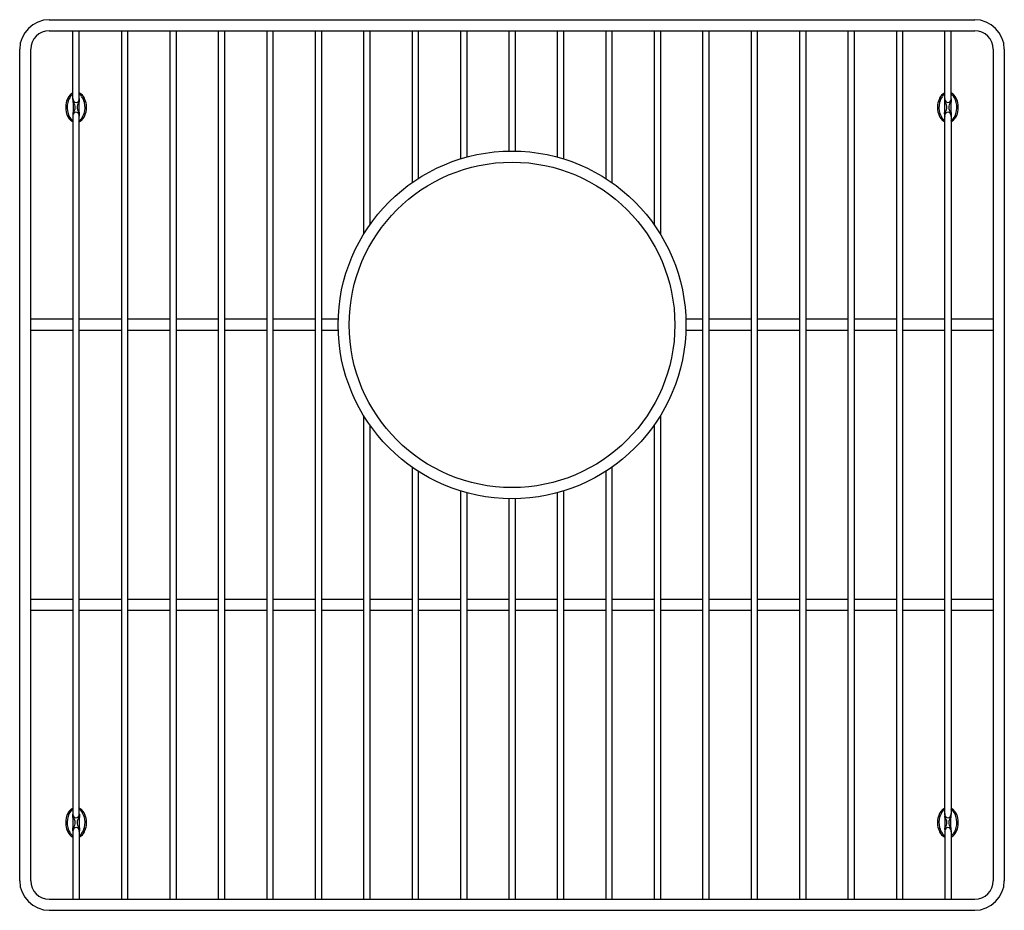
# Model space of a CAD drawing. Units: inches. Extents: x 4500.6 to 4517.2, y 182.6 to 197.6.
import ezdxf

# ---------------------------------------------------------------- set-up
doc = ezdxf.new("R2010")
doc.units = ezdxf.units.IN
doc.header["$LTSCALE"] = 0.64311
doc.header["$MEASUREMENT"] = 0
doc.layers.get('0').update_dxf_attribs({"color": 255, "linetype": 'CONTINUOUS'})
doc.layers.get('Defpoints').update_dxf_attribs({"linetype": 'CONTINUOUS'})
doc.styles.get("Standard").update_dxf_attribs({"font": 'txt', "width": 0.8})

msp = doc.modelspace()

# ---------------------------------------------------------------- linework, layer by layer
for p, q in [((4501.083, 197.639), (4516.712, 197.639)), ((4501.083, 197.452), (4516.712, 197.452)), ((4501.483, 196.293), (4501.483, 197.452)), ((4501.588, 196.293), (4501.588, 197.452)), ((4502.301, 197.452), (4502.301, 182.777)), ((4502.406, 197.452), (4502.406, 182.777)), ((4503.119, 197.452), (4503.119, 182.777)), ((4503.224, 197.452), (4503.224, 182.777)), ((4503.937, 197.452), (4503.937, 182.777)), ((4504.042, 197.452), (4504.042, 182.777)), ((4504.755, 197.452), (4504.755, 182.777)), ((4504.86, 197.452), (4504.86, 182.777)), ((4505.573, 197.452), (4505.573, 182.777)), ((4505.678, 197.452), (4505.678, 182.777)), ((4506.391, 197.452), (4506.391, 194.013)), ((4506.496, 197.452), (4506.496, 194.173)), ((4507.209, 197.452), (4507.209, 194.885)), ((4507.314, 197.452), (4507.314, 194.956)), ((4508.027, 197.452), (4508.027, 195.287)), ((4508.132, 197.452), (4508.132, 195.318)), ((4508.845, 197.452), (4508.845, 195.419)), ((4508.95, 197.452), (4508.95, 195.419)), ((4509.663, 197.452), (4509.663, 195.318)), ((4509.768, 197.452), (4509.768, 195.287)), ((4510.481, 197.452), (4510.481, 194.956)), ((4510.586, 197.452), (4510.586, 194.885)), ((4511.299, 197.452), (4511.299, 194.173)), ((4511.404, 197.452), (4511.404, 194.013)), ((4512.117, 197.452), (4512.117, 182.777)), ((4512.222, 197.452), (4512.222, 182.777)), ((4512.935, 197.452), (4512.935, 182.777)), ((4513.04, 197.452), (4513.04, 182.777)), ((4513.753, 197.452), (4513.753, 182.777)), ((4513.858, 197.452), (4513.858, 182.777)), ((4514.571, 197.452), (4514.571, 182.777)), ((4514.676, 197.452), (4514.676, 182.777)), ((4515.389, 197.452), (4515.389, 182.777)), ((4515.494, 197.452), (4515.494, 182.777)), ((4516.207, 196.293), (4516.207, 197.452)), ((4516.312, 196.293), (4516.312, 197.452)), ((4500.583, 183.09), (4500.583, 197.139)), ((4500.77, 183.09), (4500.77, 197.139)), ((4517.025, 197.139), (4517.025, 183.09)), ((4517.212, 197.139), (4517.212, 183.09)), ((4501.481, 196.299), (4501.481, 196.246)), ((4501.486, 196.245), (4501.486, 196.276)), ((4501.486, 196.24), (4501.486, 196.075)), ((4501.586, 196.276), (4501.586, 196.245)), ((4501.586, 196.075), (4501.586, 196.24)), ((4501.591, 196.246), (4501.591, 196.299)), ((4516.205, 196.246), (4516.205, 196.299)), ((4516.209, 196.276), (4516.21, 196.245)), ((4516.21, 196.075), (4516.21, 196.24)), ((4516.31, 196.245), (4516.31, 196.276)), ((4516.31, 196.24), (4516.31, 196.075)), ((4516.315, 196.299), (4516.315, 196.246)), ((4501.481, 196.07), (4501.481, 196.016)), ((4501.486, 196.04), (4501.486, 196.071)), ((4501.586, 196.071), (4501.586, 196.041)), ((4501.591, 196.017), (4501.591, 196.07)), ((4516.205, 196.017), (4516.204, 196.07)), ((4516.21, 196.071), (4516.21, 196.041)), ((4516.31, 196.04), (4516.31, 196.071)), ((4516.315, 196.07), (4516.315, 196.016)), ((4501.483, 196.023), (4501.483, 184.206)), ((4501.588, 184.201), (4501.588, 196.028)), ((4516.207, 184.201), (4516.207, 196.028)), ((4516.312, 196.023), (4516.312, 184.206)), ((4501.483, 192.576), (4500.77, 192.576)), ((4502.301, 192.576), (4501.588, 192.576)), ((4503.119, 192.576), (4502.406, 192.576)), ((4503.937, 192.576), (4503.224, 192.576)), ((4504.755, 192.576), (4504.042, 192.576)), ((4505.573, 192.576), (4504.86, 192.576)), ((4505.962, 192.576), (4505.678, 192.576)), ((4512.117, 192.576), (4511.833, 192.576)), ((4512.935, 192.576), (4512.222, 192.576)), ((4513.753, 192.576), (4513.04, 192.576)), ((4514.571, 192.576), (4513.858, 192.576)), ((4515.389, 192.576), (4514.676, 192.576)), ((4516.207, 192.576), (4515.494, 192.576)), ((4517.025, 192.576), (4516.312, 192.576)), ((4501.483, 192.389), (4500.77, 192.389)), ((4502.301, 192.389), (4501.588, 192.389)), ((4503.119, 192.389), (4502.406, 192.389)), ((4503.937, 192.389), (4503.224, 192.389)), ((4504.755, 192.389), (4504.042, 192.389)), ((4505.573, 192.389), (4504.86, 192.389)), ((4505.962, 192.389), (4505.678, 192.389)), ((4512.117, 192.389), (4511.833, 192.389)), ((4512.935, 192.389), (4512.222, 192.389)), ((4513.753, 192.389), (4513.04, 192.389)), ((4514.571, 192.389), (4513.858, 192.389)), ((4515.389, 192.389), (4514.676, 192.389)), ((4516.207, 192.389), (4515.494, 192.389)), ((4517.025, 192.389), (4516.312, 192.389)), ((4506.391, 190.952), (4506.391, 182.777)), ((4511.404, 190.952), (4511.404, 182.777)), ((4506.496, 190.791), (4506.496, 182.777)), ((4511.299, 190.791), (4511.299, 182.777)), ((4507.209, 190.08), (4507.209, 182.777)), ((4510.586, 190.08), (4510.586, 182.777)), ((4507.314, 190.009), (4507.314, 182.777)), ((4510.481, 190.009), (4510.481, 182.777)), ((4508.027, 189.678), (4508.027, 182.777)), ((4508.132, 189.647), (4508.132, 182.777)), ((4509.663, 189.647), (4509.663, 182.777)), ((4509.768, 189.678), (4509.768, 182.777)), ((4508.845, 189.546), (4508.845, 182.777)), ((4508.95, 189.546), (4508.95, 182.777)), ((4501.483, 187.84), (4500.77, 187.84)), ((4502.301, 187.84), (4501.588, 187.84)), ((4503.119, 187.84), (4502.406, 187.84)), ((4503.937, 187.84), (4503.224, 187.84)), ((4504.755, 187.84), (4504.042, 187.84)), ((4505.573, 187.84), (4504.86, 187.84)), ((4506.391, 187.84), (4505.678, 187.84)), ((4507.209, 187.84), (4506.496, 187.84)), ((4508.027, 187.84), (4507.314, 187.84)), ((4508.845, 187.84), (4508.132, 187.84)), ((4509.663, 187.84), (4508.95, 187.84)), ((4510.481, 187.84), (4509.768, 187.84)), ((4511.299, 187.84), (4510.586, 187.84)), ((4512.117, 187.84), (4511.404, 187.84)), ((4512.935, 187.84), (4512.222, 187.84)), ((4513.753, 187.84), (4513.04, 187.84)), ((4514.571, 187.84), (4513.858, 187.84)), ((4515.389, 187.84), (4514.676, 187.84)), ((4516.207, 187.84), (4515.494, 187.84)), ((4517.025, 187.84), (4516.312, 187.84)), ((4501.483, 187.653), (4500.77, 187.653)), ((4502.301, 187.653), (4501.588, 187.653)), ((4503.119, 187.653), (4502.406, 187.653)), ((4503.937, 187.653), (4503.224, 187.653)), ((4504.755, 187.653), (4504.042, 187.653)), ((4505.573, 187.653), (4504.86, 187.653)), ((4506.391, 187.653), (4505.678, 187.653)), ((4507.209, 187.653), (4506.496, 187.653)), ((4508.027, 187.653), (4507.314, 187.653)), ((4508.845, 187.653), (4508.132, 187.653)), ((4509.663, 187.653), (4508.95, 187.653)), ((4510.481, 187.653), (4509.768, 187.653)), ((4511.299, 187.653), (4510.586, 187.653)), ((4512.117, 187.653), (4511.404, 187.653)), ((4512.935, 187.653), (4512.222, 187.653)), ((4513.753, 187.653), (4513.04, 187.653)), ((4514.571, 187.653), (4513.858, 187.653)), ((4515.389, 187.653), (4514.676, 187.653)), ((4516.207, 187.653), (4515.494, 187.653)), ((4517.025, 187.653), (4516.312, 187.653)), ((4501.481, 184.159), (4501.481, 184.212)), ((4501.486, 184.189), (4501.486, 184.158)), ((4501.486, 183.988), (4501.486, 184.153)), ((4501.586, 184.158), (4501.586, 184.188)), ((4501.586, 184.153), (4501.586, 183.988)), ((4501.591, 184.212), (4501.591, 184.159)), ((4516.205, 184.212), (4516.204, 184.159)), ((4516.21, 184.158), (4516.21, 184.188)), ((4516.21, 184.153), (4516.21, 183.988)), ((4516.31, 184.189), (4516.31, 184.158)), ((4516.31, 183.988), (4516.31, 184.153)), ((4516.315, 184.159), (4516.315, 184.212)), ((4501.481, 183.93), (4501.481, 183.983)), ((4501.483, 183.936), (4501.483, 182.777)), ((4501.486, 183.984), (4501.486, 183.953)), ((4501.586, 183.953), (4501.586, 183.984)), ((4501.588, 183.936), (4501.588, 182.777)), ((4501.591, 183.983), (4501.591, 183.93)), ((4516.205, 183.983), (4516.205, 183.93)), ((4516.207, 183.936), (4516.207, 182.777)), ((4516.209, 183.953), (4516.21, 183.984)), ((4516.31, 183.984), (4516.31, 183.953)), ((4516.312, 183.936), (4516.312, 182.777)), ((4516.315, 183.93), (4516.315, 183.983)), ((4501.083, 182.777), (4516.712, 182.777)), ((4501.083, 182.59), (4516.712, 182.59))]:
    msp.add_line(p, q)
for radius in [2.937, 2.75]:
    msp.add_circle((4508.898, 192.482), radius)
for centre, radius, start, end in [((4501.083, 197.139), 0.5, 90, 180), ((4516.712, 197.139), 0.5, 0, 90), ((4501.083, 197.139), 0.313, 90, 180), ((4516.712, 197.139), 0.313, 0, 90), ((4501.543, 196.276), 0.142, 115.0232, 131.8392), ((4501.528, 196.276), 0.142, 48.1608, 64.9768), ((4516.267, 196.276), 0.142, 115.0232, 131.8392), ((4516.252, 196.276), 0.142, 48.1608, 64.9768), ((4501.68, 196.159), 0.321, 156.2143, 198.7276), ((4501.708, 196.157), 0.324, 164.9791, 198.8524), ((4501.598, 196.215), 0.224, 131.8392, 160.8189), ((4501.658, 196.184), 0.268, 143.4256, 167.7156), ((4501.552, 196.263), 0.137, 120.252, 143.4256), ((4501.537, 196.299), 0.056, 163.7991, 179.9985), ((4501.482, 196.246), 0.00194, 179.9985, 231.6361), ((4501.487, 196.25), 0.00861, 225.7825, 238.5798), ((4501.536, 196.293), 0.0527, 180, 270), ((4501.543, 196.343), 0.117, 238.8754, 240.0175), ((4501.484, 196.241), 0.00129, 349.4354, 66.1666), ((4501.491, 196.245), 0.005, 180, 223.8142), ((4501.4, 196.158), 0.121, 316.1858, 43.8142), ((4501.536, 196.293), 0.0527, 270, 0), ((4501.672, 196.158), 0.121, 136.3783, 223.6217), ((4501.581, 196.245), 0.00504, 316.3783, 359.8074), ((4501.587, 196.24), 0.00204, 117.1209, 141.445), ((4501.587, 196.241), 0.00137, 141.445, 186.5153), ((4501.578, 196.259), 0.0196, 297.1209, 303.5439), ((4501.519, 196.263), 0.137, 36.5744, 59.748), ((4501.515, 196.296), 0.0756, 2.2541, 14.1976), ((4501.582, 196.253), 0.0115, 303.5439, 312.3128), ((4501.588, 196.246), 0.00238, 312.3128, 355.0582), ((4501.474, 196.215), 0.224, 19.1811, 48.1608), ((4501.414, 196.184), 0.268, 12.2844, 36.5744), ((4501.363, 196.157), 0.324, 341.1476, 15.0209), ((4501.391, 196.159), 0.321, 341.2724, 23.7857), ((4516.404, 196.159), 0.321, 156.2143, 198.7276), ((4516.432, 196.157), 0.324, 164.9791, 198.8524), ((4516.321, 196.215), 0.224, 131.8392, 160.8189), ((4516.381, 196.184), 0.268, 143.4256, 167.7156), ((4516.276, 196.263), 0.137, 120.252, 143.4256), ((4516.28, 196.296), 0.0756, 165.8024, 177.7459), ((4516.207, 196.246), 0.00238, 184.9418, 227.6872), ((4516.213, 196.253), 0.0115, 227.6872, 236.4561), ((4516.26, 196.293), 0.0527, 180, 270), ((4516.217, 196.259), 0.0196, 236.4561, 242.8791), ((4516.208, 196.24), 0.00204, 38.555, 62.8791), ((4516.208, 196.241), 0.00137, 353.4847, 38.555), ((4516.215, 196.245), 0.00504, 180.1926, 223.6217), ((4516.123, 196.158), 0.121, 316.3783, 43.6217), ((4516.26, 196.293), 0.0527, 270, 0), ((4516.395, 196.158), 0.121, 136.1858, 223.8142), ((4516.305, 196.245), 0.005, 316.1858, 360), ((4516.311, 196.241), 0.00129, 113.8334, 190.5646), ((4516.252, 196.343), 0.117, 299.9825, 301.1246), ((4516.243, 196.263), 0.137, 36.5744, 59.748), ((4516.259, 196.299), 0.056, 0.0015, 16.2009), ((4516.308, 196.25), 0.00861, 301.4202, 314.2175), ((4516.313, 196.246), 0.00194, 308.3639, 0.0015), ((4516.198, 196.215), 0.224, 19.1811, 48.1608), ((4516.138, 196.184), 0.268, 12.2844, 36.5744), ((4516.087, 196.157), 0.324, 341.1476, 15.0209), ((4516.115, 196.159), 0.321, 341.2724, 23.7857), ((4501.489, 196.064), 0.0106, 124.7897, 133.8453), ((4501.483, 196.07), 0.00214, 133.8453, 177.2516), ((4501.536, 196.023), 0.0529, 5.5524, 179.8547), ((4501.493, 196.057), 0.0185, 116.6816, 124.7897), ((4501.484, 196.075), 0.00145, 338.9958, 5.8737), ((4501.484, 196.075), 0.00149, 296.6816, 338.9958), ((4501.491, 196.071), 0.005, 136.1858, 180), ((4501.581, 196.071), 0.00507, 356.8184, 43.6217), ((4501.587, 196.075), 0.00169, 179.0373, 243.8015), ((4501.58, 196.061), 0.0141, 56.0421, 63.8015), ((4501.58, 196.06), 0.0149, 46.8958, 56.0421), ((4501.589, 196.07), 0.0018, 359.9731, 46.8958), ((4516.206, 196.07), 0.0018, 133.1042, 180.0269), ((4516.215, 196.06), 0.0149, 123.9579, 133.1042), ((4516.259, 196.023), 0.0529, 0.1453, 174.4476), ((4516.215, 196.061), 0.0141, 116.1985, 123.9579), ((4516.208, 196.075), 0.00169, 296.1985, 0.9627), ((4516.215, 196.071), 0.00507, 136.3783, 183.1816), ((4516.305, 196.071), 0.005, 360, 43.8142), ((4516.311, 196.075), 0.00145, 174.1263, 201.0042), ((4516.311, 196.075), 0.00149, 201.0042, 243.3184), ((4516.302, 196.057), 0.0185, 55.2103, 63.3184), ((4516.307, 196.064), 0.0106, 46.1547, 55.2103), ((4516.312, 196.07), 0.00214, 2.7484, 46.1547), ((4501.615, 196.116), 0.247, 194.1229, 226.3821), ((4501.656, 196.13), 0.266, 196.8474, 218.012), ((4501.541, 196.038), 0.139, 226.3821, 245.2601), ((4501.547, 196.044), 0.127, 218.012, 239.8498), ((4501.537, 196.017), 0.0565, 180.2151, 196.2309), ((4501.534, 196.017), 0.0563, 343.7436, 359.9731), ((4501.524, 196.044), 0.127, 300.1502, 321.988), ((4501.53, 196.038), 0.139, 294.7399, 313.6179), ((4501.415, 196.13), 0.266, 321.988, 343.1526), ((4501.456, 196.116), 0.247, 313.6179, 345.8771), ((4516.339, 196.116), 0.247, 194.1229, 226.3821), ((4516.38, 196.13), 0.266, 196.8474, 218.012), ((4516.265, 196.038), 0.139, 226.3821, 245.2601), ((4516.271, 196.044), 0.127, 218.012, 239.8498), ((4516.261, 196.017), 0.0563, 180.0269, 196.2564), ((4516.258, 196.017), 0.0565, 343.7691, 359.7849), ((4516.248, 196.044), 0.127, 300.1502, 321.988), ((4516.254, 196.038), 0.139, 294.7399, 313.6179), ((4516.139, 196.13), 0.266, 321.988, 343.1526), ((4516.18, 196.116), 0.247, 313.6179, 345.8771), ((4501.615, 184.113), 0.247, 133.6179, 165.8771), ((4501.656, 184.099), 0.266, 141.988, 163.1526), ((4501.541, 184.191), 0.139, 114.7399, 133.6179), ((4501.547, 184.184), 0.127, 120.1502, 141.988), ((4501.53, 184.191), 0.139, 46.3821, 65.2601), ((4501.524, 184.184), 0.127, 38.012, 59.8498), ((4501.415, 184.099), 0.266, 16.8474, 38.012), ((4501.456, 184.113), 0.247, 14.1229, 46.3821), ((4516.339, 184.113), 0.247, 133.6179, 165.8771), ((4516.38, 184.099), 0.266, 141.988, 163.1526), ((4516.265, 184.191), 0.139, 114.7399, 133.6179), ((4516.271, 184.184), 0.127, 120.1502, 141.988), ((4516.254, 184.191), 0.139, 46.3821, 65.2601), ((4516.248, 184.184), 0.127, 38.012, 59.8498), ((4516.139, 184.099), 0.266, 16.8474, 38.012), ((4516.18, 184.113), 0.247, 14.1229, 46.3821), ((4501.68, 184.07), 0.321, 161.2724, 203.7857), ((4501.708, 184.071), 0.324, 161.1476, 195.0209), ((4501.537, 184.212), 0.0565, 163.7691, 179.7849), ((4501.483, 184.159), 0.00214, 182.7484, 226.1547), ((4501.489, 184.165), 0.0106, 226.1547, 235.2103), ((4501.536, 184.206), 0.0529, 180.1453, 354.4476), ((4501.493, 184.171), 0.0185, 235.2103, 243.3184), ((4501.484, 184.154), 0.00149, 21.0042, 63.3184), ((4501.484, 184.154), 0.00145, 354.1263, 21.0042), ((4501.491, 184.158), 0.005, 180, 223.8142), ((4501.4, 184.071), 0.121, 316.1858, 43.8142), ((4501.672, 184.071), 0.121, 136.3783, 223.6217), ((4501.581, 184.158), 0.00507, 316.3783, 3.1816), ((4501.587, 184.153), 0.00169, 116.1985, 180.9627), ((4501.58, 184.168), 0.0141, 296.1985, 303.9579), ((4501.534, 184.212), 0.0563, 0.0269, 16.2564), ((4501.58, 184.168), 0.0149, 303.9579, 313.1042), ((4501.589, 184.159), 0.0018, 313.1042, 0.0269), ((4501.363, 184.071), 0.324, 344.9791, 18.8524), ((4501.391, 184.07), 0.321, 336.2143, 18.7276), ((4516.404, 184.07), 0.321, 161.2724, 203.7857), ((4516.432, 184.071), 0.324, 161.1476, 195.0209), ((4516.206, 184.159), 0.0018, 179.9731, 226.8958), ((4516.261, 184.212), 0.0563, 163.7436, 179.9731), ((4516.215, 184.168), 0.0149, 226.8958, 236.0421), ((4516.259, 184.206), 0.0529, 185.5524, 359.8547), ((4516.215, 184.168), 0.0141, 236.0421, 243.8015), ((4516.208, 184.153), 0.00169, 359.0373, 63.8015), ((4516.215, 184.158), 0.00507, 176.8184, 223.6217), ((4516.123, 184.071), 0.121, 316.3783, 43.6217), ((4516.395, 184.071), 0.121, 136.1858, 223.8142), ((4516.305, 184.158), 0.005, 316.1858, 0), ((4516.302, 184.171), 0.0185, 296.6816, 304.7897), ((4516.311, 184.154), 0.00149, 116.6816, 158.9958), ((4516.311, 184.154), 0.00145, 158.9958, 185.8737), ((4516.258, 184.212), 0.0565, 0.2151, 16.2309), ((4516.307, 184.165), 0.0106, 304.7897, 313.8453), ((4516.312, 184.159), 0.00214, 313.8453, 357.2516), ((4516.087, 184.071), 0.324, 344.9791, 18.8524), ((4516.115, 184.07), 0.321, 336.2143, 18.7276), ((4501.598, 184.014), 0.224, 199.1811, 228.1608), ((4501.658, 184.045), 0.268, 192.2844, 216.5744), ((4501.487, 183.978), 0.00861, 121.4202, 134.2175), ((4501.482, 183.983), 0.00194, 128.3639, 180.0015), ((4501.537, 183.93), 0.056, 180.0015, 196.2009), ((4501.536, 183.936), 0.0527, 90, 180), ((4501.543, 183.886), 0.117, 119.9825, 121.1246), ((4501.484, 183.988), 0.00129, 293.8334, 10.5646), ((4501.491, 183.984), 0.005, 136.1858, 180), ((4501.536, 183.936), 0.0527, 360, 90), ((4501.581, 183.984), 0.00504, 0.1926, 43.6217), ((4501.587, 183.988), 0.00137, 173.4847, 218.555), ((4501.587, 183.989), 0.00204, 218.555, 242.8791), ((4501.578, 183.969), 0.0196, 56.4561, 62.8791), ((4501.582, 183.976), 0.0115, 47.6872, 56.4561), ((4501.515, 183.933), 0.0756, 345.8024, 357.7459), ((4501.588, 183.983), 0.00238, 4.9418, 47.6872), ((4501.474, 184.014), 0.224, 311.8392, 340.8189), ((4501.414, 184.045), 0.268, 323.4256, 347.7156), ((4516.321, 184.014), 0.224, 199.1811, 228.1608), ((4516.381, 184.045), 0.268, 192.2844, 216.5744), ((4516.213, 183.976), 0.0115, 123.5439, 132.3128), ((4516.207, 183.983), 0.00238, 132.3128, 175.0582), ((4516.28, 183.933), 0.0756, 182.2541, 194.1976), ((4516.26, 183.936), 0.0527, 90, 180), ((4516.217, 183.969), 0.0196, 117.1209, 123.5439), ((4516.208, 183.988), 0.00137, 321.445, 6.5153), ((4516.208, 183.989), 0.00204, 297.1209, 321.445), ((4516.215, 183.984), 0.00504, 136.3783, 179.8074), ((4516.26, 183.936), 0.0527, 360, 90), ((4516.305, 183.984), 0.005, 0, 43.8142), ((4516.311, 183.988), 0.00129, 169.4354, 246.1666), ((4516.252, 183.886), 0.117, 58.8754, 60.0175), ((4516.308, 183.978), 0.00861, 45.7825, 58.5798), ((4516.259, 183.93), 0.056, 343.7991, 359.9985), ((4516.313, 183.983), 0.00194, 359.9985, 51.6361), ((4516.198, 184.014), 0.224, 311.8392, 340.8189), ((4516.138, 184.045), 0.268, 323.4256, 347.7156), ((4501.552, 183.966), 0.137, 216.5744, 239.748), ((4501.543, 183.953), 0.142, 228.1608, 244.9768), ((4501.519, 183.966), 0.137, 300.252, 323.4256), ((4501.528, 183.953), 0.142, 295.0232, 311.8392), ((4516.276, 183.966), 0.137, 216.5744, 239.748), ((4516.267, 183.953), 0.142, 228.1608, 244.9768), ((4516.243, 183.966), 0.137, 300.252, 323.4256), ((4516.252, 183.953), 0.142, 295.0232, 311.8392), ((4501.083, 183.09), 0.5, 180, 270), ((4501.083, 183.09), 0.313, 180, 270), ((4516.712, 183.09), 0.312, 270, 0), ((4516.712, 183.09), 0.5, 270, 0)]:
    msp.add_arc(centre, radius, start, end)

# ---------------------------------------------------------------- texts
at = {"layer": 'Defpoints'}
for tag, p, s in [('MODELNUMBER', (4508.884, 190.112), 'K-33675'), ('TRADENAME', (4508.884, 190.11), 'STRIVE'), ('PRODUCT', (4508.884, 190.109), 'SINK RACK')]:
    msp.add_attdef(tag, p, s, height=0.001, dxfattribs=at)

doc.saveas('drawing.dxf')
